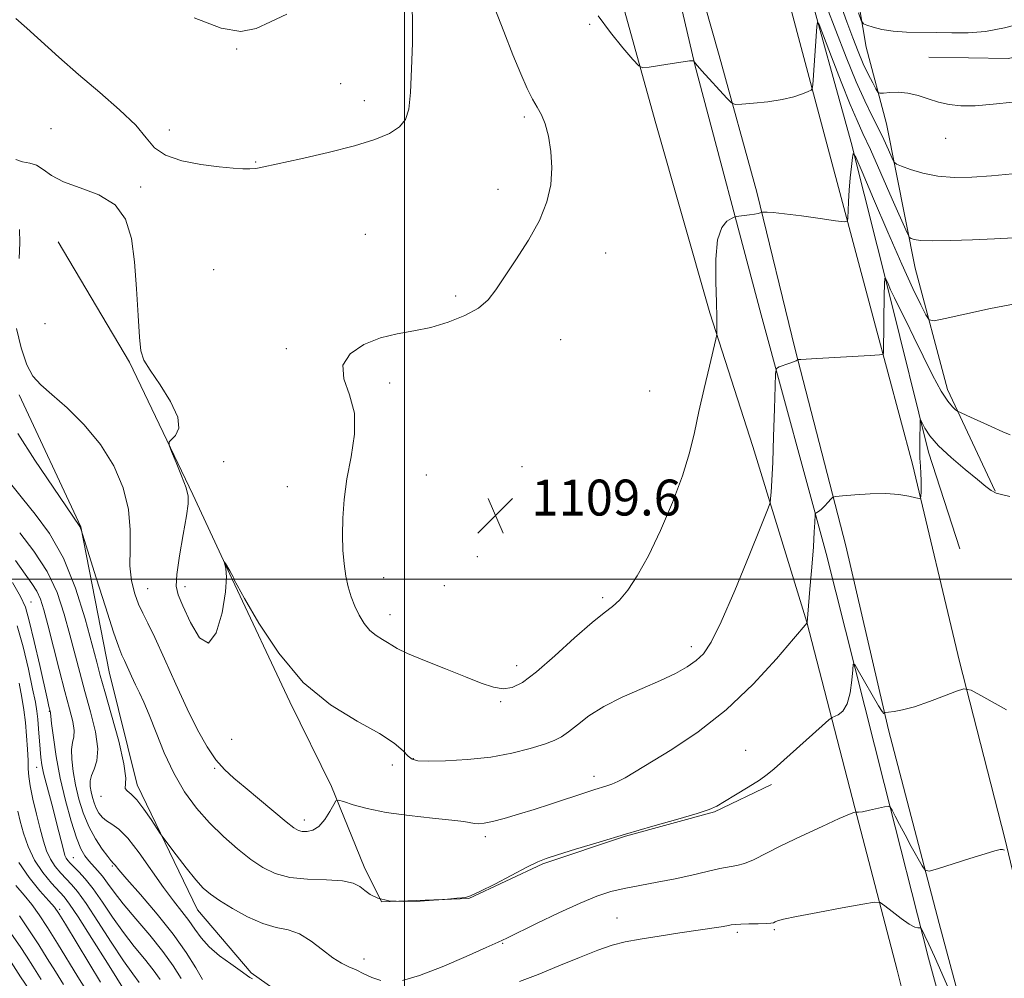
# Model space of a CAD drawing. Extents: x 2089800 to 2092700, y 339800 to 342700.
# Drawn here: x 2090414 to 2090634, y 341411 to 341625 of the extents above; entities that cross this region are included whole.
import ezdxf

# ---------------------------------------------------------------- set-up
doc = ezdxf.new("R2010")
doc.units = 0
doc.header["$MEASUREMENT"] = 0
for name, color, linetype, lineweight in [('32000', 7, 'Continuous', 0), ('DTM HARD BREAKLINE', 7, 'Continuous', 0), ('DTM SPOT ELEVATION', 2, 'Continuous', 13), ('INDEX CONTOUR', 41, 'Continuous', 13), ('INTERMEDIATE CONTOUR', 44, 'Continuous', 0), ('SPOT ELEVATION', 7, 'Continuous', 0)]:
    doc.layers.add(name, color=color, linetype=linetype, lineweight=lineweight)
doc.styles.add('Style-ITALICS', font='ITALICS.shx')

# ---------------------------------------------------------------- blocks, each defined once
blk = doc.blocks.new('SPOT')
at = {"layer": 'SPOT ELEVATION'}
for p, q in [((-3.91, -3.91), (3.82, 3.81)), ((-1.65, 3.77), (1.72, -3.93))]:
    blk.add_line(p, q, dxfattribs=at)

msp = doc.modelspace()

# ---------------------------------------------------------------- linework, layer by layer
at = {"layer": '32000', "flags": 128}
for points in [[(2090500, 340000), (2090500, 342500)], [(2090000, 341500), (2092500, 341500)]]:
    msp.add_lwpolyline(points, dxfattribs=at)
at = {"layer": 'DTM HARD BREAKLINE'}
for points in [[(2090631.63, 341519.62, 1104.08), (2090621.04, 341542.24, 1106.53), (2090613.84, 341569.25, 1109.18), (2090607.43, 341601.45, 1113.07), (2090602.93, 341618.5, 1115.43), (2090599.32, 341639.63, 1117.74), (2090593.52, 341663.06, 1118.2), (2090581.42, 341708.81, 1120.19), (2090571.72, 341746.09, 1121.61), (2090556.33, 341786.76, 1121.83), (2090555.72, 341804.71, 1121.99), (2090538.73, 341849.36, 1122.25), (2090525.84, 341887.83, 1121.35), (2090519.23, 341914.95, 1118.26), (2090508.44, 341942.16, 1116.12), (2090494.64, 341996.78, 1113.73), (2090486.13, 342031.67, 1113.19), (2090476.35, 342052.9, 1112.59), (2090467.14, 342087.69, 1113.15), (2090463.84, 342099.35, 1113.61), (2090458.14, 342120.19, 1113.63), (2090447.65, 342152.28, 1112.73), (2090434.26, 342190.36, 1111.18), (2090418.06, 342244.18, 1110.86)], [(2090414.61, 342241.09, 1110.94), (2090432.71, 342182.48, 1110.38), (2090451, 342124.47, 1110.32), (2090466.7, 342069.74, 1110.26), (2090478.8, 342028.08, 1110.3), (2090493.5, 341978.04, 1111.58), (2090505.1, 341935.97, 1112.95), (2090519.3, 341888.03, 1115.07), (2090528.8, 341849.35, 1116.08), (2090543.8, 341800.71, 1116.42), (2090552.66, 341767.91, 1115.96), (2090564.75, 341727.14, 1115.13), (2090576.76, 341680.69, 1113.25), (2090589.26, 341634.64, 1110.68), (2090599.56, 341597.26, 1108.13), (2090608.26, 341562.77, 1105.68), (2090616.77, 341528.28, 1103.54), (2090623.76, 341506.75, 1102.54)], [(2090689.903, 342093.399, 1103.8), (2090696.728, 342048.226, 1105.34), (2090705.504, 342001.866, 1107.58), (2090714.521, 341955.509, 1109.19), (2090721.765, 341915.907, 1110.03), (2090733.478, 341866.678, 1111.78), (2090744.101, 341827.841, 1112.69), (2090755.113, 341796.996, 1113.11), (2090764.536, 341777.747, 1112.48), (2090774.813, 341768.189, 1112.06), (2090804.815, 341748.215, 1109.82), (2090817.782, 341736.269, 1107.02), (2090831.37, 341712.713, 1106.74), (2090828.151, 341698.397, 1107.02), (2090813.52, 341687.335, 1108.14), (2090794.502, 341678.882, 1108.98), (2090761.173, 341673.165, 1110.66), (2090724.002, 341664.982, 1112.83), (2090709.161, 341651.254, 1113.46), (2090686.812, 341637.923, 1114.09), (2090667.829, 341626.567, 1114.79), (2090653.149, 341619.617, 1115.21), (2090634.558, 341616.01, 1115.14), (2090616.889, 341616.285, 1114.93)], [(2090460.81, 342073.33, 1111.58), (2090476.41, 342019.6, 1112.35), (2090490.11, 341971.26, 1112.93), (2090503.21, 341923.91, 1114.49), (2090514.71, 341883.44, 1116.4), (2090528.91, 341834.59, 1117.16), (2090544.11, 341778.57, 1117.1), (2090557.01, 341731.42, 1116.38), (2090567.41, 341695.94, 1114.99), (2090581.71, 341643.61, 1112.29), (2090592.92, 341601.44, 1109.5), (2090605.02, 341556.38, 1106.43), (2090613.22, 341525.58, 1104.36), (2090623.72, 341481.62, 1102.32), (2090633.83, 341442.25, 1100.11), (2090647.63, 341384.53, 1098.12), (2090657.94, 341343.26, 1095.86), (2090671.73, 341297.21, 1093.85), (2090685.34, 341246.27, 1092.27), (2090699.84, 341196.13, 1090.5)], [(2090436.828, 342071.783, 1109.815), (2090453.837, 342012.2, 1110.165), (2090466.994, 341964.924, 1111.495), (2090474.222, 341938.576, 1112.405), (2090487.124, 341892.038, 1114.015), (2090497.177, 341856.583, 1114.925), (2090511.846, 341806.855, 1115.625), (2090525.523, 341757.361, 1115.485), (2090540.669, 341709.12, 1114.435), (2090555.654, 341653.467, 1111.985), (2090564.76, 341614.542, 1109.955), (2090579.499, 341558.885, 1106.735), (2090593.961, 341505.695, 1103.445), (2090606.918, 341454.464, 1100.365), (2090616.765, 341415.548, 1097.495), (2090630.966, 341363.591, 1095.465)], [(2090444.07, 342063.04, 1111.68), (2090455.17, 342025.17, 1112.1), (2090466.77, 341983.7, 1112.47), (2090475.87, 341951.5, 1112.97), (2090484.87, 341918.21, 1114.17), (2090496.57, 341875.25, 1115.86), (2090508.07, 341836.07, 1117.14), (2090521.57, 341787.93, 1117.4), (2090534.07, 341744.37, 1115.92), (2090546.17, 341701.6, 1115.15), (2090560.37, 341651.27, 1112.87), (2090570.17, 341616.68, 1110.98), (2090578.57, 341586.17, 1108.27), (2090587.08, 341551.18, 1106.15), (2090598.38, 341507.42, 1103.28), (2090607.88, 341466.45, 1101.87), (2090619.19, 341423.29, 1099.33), (2090625.39, 341400.07, 1098.1)], [(2090427.681, 342060.299, 1107.72), (2090434.917, 342036.729, 1108), (2090445.045, 342003.917, 1108.84), (2090458.86, 341955.161, 1110.73), (2090473.273, 341898.462, 1112.13), (2090486.629, 341850.992, 1113.6), (2090508.594, 341776.847, 1114.16), (2090525.12, 341721.831, 1113.95), (2090536.015, 341682.151, 1112.62), (2090546.514, 341635.832, 1110.87), (2090555.917, 341602.058, 1109.54), (2090568.033, 341559.312, 1108.21), (2090577.625, 341529.569, 1106.95), (2090589.699, 341490.377, 1104.01), (2090600.376, 341449.036, 1100.09), (2090609.808, 341412.893, 1096.45), (2090618.511, 341378.163, 1094.91), (2090627.809, 341333.251, 1093.93), (2090631.978, 341301.312, 1093.16), (2090638.663, 341276.984, 1091.76), (2090644.389, 341253.593, 1090.57), (2090648.836, 341238.243, 1090.15)], [(2090422.829, 341575.132, 1104.71), (2090438.785, 341548.308, 1105.83), (2090452.876, 341518.855, 1106.11), (2090461.629, 341500.001, 1105.97), (2090474.511, 341472.667, 1105.76), (2090483.738, 341453.819, 1104.29), (2090491.058, 341435.897, 1102.47), (2090494.941, 341428.123, 1102.05), (2090514.363, 341428.827, 1101.98), (2090530.858, 341436.604, 1101.84), (2090549.268, 341442.745, 1101.91), (2090569.108, 341448.193, 1101.91), (2090581.832, 341454.267, 1101.77)], [(2090414.207, 341541.045, 1103.45), (2090427.925, 341511.638, 1102.05), (2090434.22, 341479.315, 1101), (2090440.431, 341454.19, 1100.51), (2090453.873, 341426.322, 1099.25), (2090465.866, 341412.322, 1098.2), (2090479.09, 341402.965, 1097.01), (2090488.721, 341393.051, 1095.33), (2090498.378, 341380.823, 1092.39), (2090507.928, 341355.995, 1087.84), (2090516.256, 341325.753, 1083.71), (2090515.404, 341310.83, 1079.93), (2090511.833, 341286.618, 1076.22), (2090506.111, 341270.352, 1072.65), (2090501.633, 341257.7, 1070.69), (2090493.494, 341250.147, 1070.06), (2090489.638, 341250.102, 1069.85), (2090488.999, 341260.636, 1070.69), (2090480.468, 341286.248, 1070.55), (2090470.157, 341310.295, 1070.48), (2090453.409, 341335.038, 1071.04), (2090438.766, 341355.692, 1070.34), (2090428.279, 341372.796, 1069.99), (2090406.334, 341402.106, 1071.32)]]:
    msp.add_polyline3d(points, dxfattribs=at)
at = {"layer": 'DTM SPOT ELEVATION'}
for p in [(2090541.27, 341623.62, 1109.8), (2090462.66, 341618.11, 1104.1), (2090485.79, 341610.35, 1104.7), (2090491.11, 341606.56, 1105.3), (2090526.73, 341602.93, 1107.7), (2090421.28, 341600.35, 1107.2), (2090447.64, 341600.08, 1105.7), (2090620.61, 341598.21, 1113.3), (2090466.84, 341592.94, 1105.9), (2090441.25, 341587.36, 1106.3), (2090520.84, 341586.83, 1107.6), (2090491.31, 341576.78, 1107.4), (2090544.87, 341572.62, 1108.5), (2090457.52, 341568.96, 1107.3), (2090511.47, 341563.08, 1107.8), (2090419.91, 341556.88, 1105.4), (2090534.81, 341553.34, 1108.5), (2090473.71, 341551.37, 1107.8), (2090496.71, 341543.72, 1108.3), (2090554.65, 341541.9, 1108.9), (2090459.73, 341526.19, 1106.1), (2090526.18, 341525.07, 1109.3), (2090504.87, 341523.21, 1109.3), (2090473.89, 341520.63, 1107.1), (2090545.2, 341518.78, 1109.3), (2090516.24, 341505, 1109.9), (2090495.41, 341500.35, 1108.7), (2090442.79, 341497.88, 1104.9), (2090451.13, 341498.35, 1106.5), (2090508.94, 341498.51, 1109.7), (2090544.16, 341495.86, 1108.3), (2090416.84, 341494.88, 1094.9), (2090496.78, 341492.06, 1108.6), (2090563.94, 341484.94, 1106.5), (2090525.01, 341480.74, 1108.6), (2090521.47, 341472.7, 1107.8), (2090420.86, 341470.51, 1093.9), (2090461.54, 341464.32, 1105.6), (2090576.06, 341461.83, 1102.8), (2090497.32, 341458.6, 1105.4), (2090502.02, 341459.99, 1106.1), (2090418.07, 341458.07, 1091.3), (2090457.72, 341457.88, 1103.8), (2090542.26, 341456.05, 1104.5), (2090432.41, 341451.61, 1099.3), (2090477.71, 341446.3, 1104.5), (2090518.04, 341442.63, 1103.6), (2090426.23, 341437.94, 1092.9), (2090434.9, 341436.07, 1095.8), (2090423.18, 341426.46, 1086.3), (2090547.36, 341424.48, 1098.9), (2090574.23, 341421.32, 1097.7), (2090582.46, 341421.93, 1097.8), (2090521.89, 341418.88, 1099.9), (2090491, 341415.35, 1100.6)]:
    msp.add_point(p, dxfattribs=at)
at = {"layer": 'INDEX CONTOUR'}
for points in [[(2090543.163, 341625.507, 1110), (2090545.928, 341621.806, 1110), (2090548.713, 341618.38, 1110), (2090550.9289, 341615.766, 1110), (2090552.22, 341614.351, 1110), (2090553.154, 341613.906, 1110), (2090554.531, 341614.048, 1110), (2090556.886, 341614.435, 1110), (2090559.681, 341614.883, 1110), (2090562.112, 341615.25, 1110), (2090563.572, 341615.428, 1110), (2090564.227, 341615.463, 1110), (2090564.442, 341615.4359, 1110), (2090564.525, 341615.412, 1110), (2090564.56, 341615.391, 1110), (2090564.7209, 341615.079, 1110), (2090564.851, 341614.8899, 1110), (2090565.287, 341614.372, 1110), (2090566.315, 341613.217, 1110), (2090571.839, 341607.145, 1110), (2090572.876, 341606.097, 1110), (2090573.751, 341605.749, 1110), (2090575.212, 341605.8041, 1110), (2090577.771, 341606.016, 1110), (2090580.986, 341606.353, 1110), (2090584.176, 341606.833, 1110), (2090586.778, 341607.449, 1110), (2090588.699, 341608.085, 1110), (2090589.965, 341608.596, 1110), (2090590.634, 341608.919, 1110), (2090590.899, 341609.304, 1110), (2090590.987, 341610.0819, 1110), (2090591.9, 341623.145, 1110), (2090592.027, 341624.084, 1110), (2090592.418, 341623.53, 1110), (2090593.409, 341621.01, 1110), (2090595.189, 341616.375, 1110), (2090597.359, 341610.784, 1110), (2090599.373, 341605.72, 1110), (2090600.866, 341602.194, 1110), (2090602.182, 341599.3069, 1110), (2090603.845, 341595.687, 1110), (2090606.181, 341590.448, 1110), (2090608.729, 341584.6501, 1110), (2090612.014, 341577.158, 1110), (2090612.561, 341576.128, 1110), (2090612.939, 341575.867, 1110), (2090613.613, 341575.658, 1110), (2090615.0331, 341575.443, 1110), (2090617.647, 341575.333, 1110), (2090621.694, 341575.403, 1110), (2090626.583, 341575.6, 1110), (2090631.517, 341575.84, 1110), (2090635.832, 341576.0649, 1110)], [(2090412.5721, 341520.917, 1100), (2090414.879, 341517.986, 1100), (2090417.768, 341514.488, 1100), (2090420.949, 341510.149, 1100), (2090424.038, 341504.6659, 1100), (2090426.71, 341498.0001, 1100), (2090428.857, 341491.154, 1100), (2090430.428, 341485.396, 1100), (2090431.449, 341481.532, 1100), (2090432.258, 341478.539, 1100), (2090433.274, 341474.936, 1100), (2090434.758, 341469.728, 1100), (2090436.3441, 341463.876, 1100), (2090437.512, 341458.829, 1100), (2090437.909, 341455.677, 1100), (2090437.826, 341453.348, 1100), (2090438.227, 341452.832, 1100), (2090439.094, 341452.112, 1100), (2090440.375, 341450.821, 1100), (2090441.969, 341448.763, 1100), (2090443.58, 341446.424, 1100), (2090445.627, 341443.3, 1100), (2090446.261, 341442.405, 1100), (2090447.311, 341441.012, 1100), (2090449.14, 341438.608, 1100), (2090451.392, 341435.695, 1100), (2090453.53, 341433.03, 1100), (2090455.198, 341431.158, 1100), (2090456.773, 341429.777, 1100), (2090458.812, 341428.3759, 1100), (2090461.694, 341426.603, 1100), (2090465.082, 341424.747, 1100), (2090468.461, 341423.259, 1100), (2090471.434, 341422.422, 1100), (2090474.094, 341421.839, 1100), (2090476.651, 341420.944, 1100), (2090479.254, 341419.354, 1100), (2090481.785, 341417.414, 1100), (2090484.06, 341415.652, 1100), (2090485.961, 341414.457, 1100), (2090487.619, 341413.659, 1100), (2090489.228, 341412.948, 1100), (2090490.946, 341412.103, 1100), (2090492.791, 341411.24, 1100), (2090494.741, 341410.565, 1100)], [(2090414.203, 341476.807, 1090), (2090414.8, 341473.652, 1090), (2090415.2411, 341470.86, 1090), (2090415.575, 341468.076, 1090), (2090415.84, 341465.068, 1090), (2090416.034, 341462.103, 1090), (2090416.148, 341459.5739, 1090), (2090416.197, 341457.702, 1090), (2090416.304, 341456.034, 1090), (2090416.618, 341453.946, 1090), (2090417.234, 341451.015, 1090), (2090418.036, 341447.623, 1090), (2090418.854, 341444.35, 1090), (2090419.572, 341441.653, 1090), (2090420.2819, 341439.474, 1090), (2090421.131, 341437.633, 1090), (2090422.217, 341435.979, 1090), (2090423.444, 341434.495, 1090), (2090424.668, 341433.198, 1090), (2090425.825, 341431.996, 1090), (2090427.182, 341430.3809, 1090), (2090429.087, 341427.735, 1090), (2090431.733, 341423.722, 1090), (2090434.705, 341419.111, 1090), (2090437.436, 341414.949, 1090), (2090439.482, 341412.035, 1090), (2090440.908, 341410.1721, 1090)], [(2090499.571, 341410.591, 1100), (2090503.354, 341411.691, 1100), (2090508.417, 341413.642, 1100), (2090513.798, 341415.931, 1100), (2090518.243, 341417.905, 1100), (2090520.941, 341419.127, 1100), (2090522.845, 341420.029, 1100), (2090529.446, 341423.258, 1100), (2090534.428, 341425.646, 1100), (2090539.192, 341427.836, 1100), (2090542.921, 341429.378, 1100), (2090545.973, 341430.385, 1100), (2090549.001, 341431.11, 1100), (2090552.505, 341431.772, 1100), (2090556.365, 341432.455, 1100), (2090560.31, 341433.209, 1100), (2090564.079, 341434.053, 1100), (2090567.465, 341434.868, 1100), (2090570.272, 341435.503, 1100), (2090574.1199, 341436.165, 1100), (2090575.799, 341436.634, 1100), (2090577.79, 341437.493, 1100), (2090583.905, 341440.56, 1100), (2090588.3939, 341442.718, 1100), (2090593.064, 341444.897, 1100), (2090596.901, 341446.646, 1100), (2090599.158, 341447.634, 1100), (2090600.148, 341448.028, 1100), (2090600.453, 341448.114, 1100), (2090600.565, 341448.132, 1100), (2090600.62, 341448.128, 1100), (2090600.665, 341448.098, 1100), (2090600.78, 341448.0521, 1100), (2090601.175, 341448.056, 1100), (2090602.093, 341448.193, 1100), (2090603.649, 341448.505, 1100), (2090606.966, 341449.241, 1100), (2090607.832, 341449.3959, 1100), (2090608.278, 341449.206, 1100), (2090608.6831, 341448.507, 1100), (2090609.359, 341447.184, 1100), (2090610.333, 341445.312, 1100), (2090611.56, 341443.012, 1100), (2090612.962, 341440.457, 1100), (2090615.38, 341436.141, 1100), (2090616.058, 341435.139, 1100), (2090616.944, 341434.971, 1100), (2090618.8, 341435.492, 1100), (2090625.986, 341437.749, 1100), (2090629.439, 341438.82, 1100), (2090631.608, 341439.466, 1100), (2090632.729, 341439.73, 1100), (2090633.305, 341439.734, 1100), (2090633.75, 341439.591, 1100)], [(2090412.498, 341420.934, 1080), (2090414.391, 341418.191, 1080), (2090415.8, 341416.025, 1080), (2090417.234, 341413.745, 1080), (2090419.111, 341410.81, 1080)]]:
    msp.add_polyline3d(points, dxfattribs=at)
at = {"layer": 'INTERMEDIATE CONTOUR'}
for points in [[(2090517.176, 341634.761, 1108), (2090522.142, 341622.008, 1108), (2090524.207, 341616.773, 1108), (2090525.933, 341612.571, 1108), (2090527.367, 341609.33, 1108), (2090528.578, 341606.909, 1108), (2090529.629, 341605.106, 1108), (2090530.555, 341603.457, 1108), (2090531.382, 341601.433, 1108), (2090532.113, 341598.646, 1108), (2090532.647, 341595.264, 1108), (2090532.856, 341591.593, 1108), (2090532.609, 341587.867, 1108), (2090531.746, 341584.018, 1108), (2090530.104, 341579.905, 1108), (2090527.645, 341575.488, 1108), (2090524.84, 341571.14, 1108), (2090522.285, 341567.339, 1108), (2090520.372, 341564.427, 1108), (2090518.665, 341562.217, 1108), (2090516.522, 341560.388, 1108), (2090513.481, 341558.697, 1108), (2090509.792, 341557.209, 1108), (2090505.885, 341556.064, 1108), (2090502.1, 341555.317, 1108), (2090498.407, 341554.6781, 1108), (2090494.686, 341553.7679, 1108), (2090490.968, 341552.284, 1108), (2090487.894, 341550.223, 1108), (2090486.259, 341547.655, 1108), (2090486.523, 341544.625, 1108), (2090487.812, 341541.086, 1108), (2090488.916, 341536.964, 1108), (2090488.9289, 341532.259, 1108), (2090488.158, 341527.257, 1108), (2090487.209, 341522.319, 1108), (2090486.5731, 341517.74, 1108), (2090486.274, 341513.573, 1108), (2090486.215, 341509.806, 1108), (2090486.319, 341506.424, 1108), (2090486.567, 341503.397, 1108), (2090486.958, 341500.689, 1108), (2090487.489, 341498.261, 1108), (2090488.162, 341496.041, 1108), (2090488.978, 341493.952, 1108), (2090489.939, 341491.949, 1108), (2090491.052, 341490.12, 1108), (2090492.324, 341488.5849, 1108), (2090493.728, 341487.426, 1108), (2090495.108, 341486.572, 1108), (2090496.273, 341485.912, 1108), (2090497.186, 341485.316, 1108), (2090498.425, 341484.576, 1108), (2090500.722, 341483.463, 1108), (2090504.523, 341481.847, 1108), (2090509.14, 341479.978, 1108), (2090513.597, 341478.2061, 1108), (2090517.135, 341476.826, 1108), (2090519.847, 341475.937, 1108), (2090522.042, 341475.584, 1108), (2090524.058, 341475.856, 1108), (2090526.354, 341477.004, 1108), (2090529.417, 341479.322, 1108), (2090533.5041, 341482.886, 1108), (2090537.944, 341486.897, 1108), (2090541.839, 341490.339, 1108), (2090544.534, 341492.501, 1108), (2090546.375, 341493.8909, 1108), (2090547.956, 341495.324, 1108), (2090549.77, 341497.508, 1108), (2090551.909, 341500.731, 1108), (2090554.366, 341505.1771, 1108), (2090557.074, 341510.857, 1108), (2090559.724, 341517.095, 1108), (2090561.951, 341523.045, 1108), (2090563.505, 341528.105, 1108), (2090564.616, 341532.656, 1108), (2090565.6311, 341537.3229, 1108), (2090566.798, 341542.476, 1108), (2090567.97, 341547.451, 1108), (2090569.416, 341553.489, 1108), (2090569.606, 341554.485, 1108), (2090569.637, 341555.171, 1108), (2090569.639, 341556.316, 1108), (2090569.613, 341558.351, 1108), (2090569.526, 341561.619, 1108), (2090569.392, 341566.218, 1108), (2090569.405, 341571.25, 1108), (2090569.805, 341575.57, 1108), (2090570.728, 341578.314, 1108), (2090571.889, 341579.73, 1108), (2090572.901, 341580.351, 1108), (2090573.5, 341580.636, 1108), (2090573.927, 341580.766, 1108), (2090574.546, 341580.8541, 1108), (2090576.887, 341581.1539, 1108), (2090578.049, 341581.324, 1108), (2090578.832, 341581.469, 1108), (2090579.2759, 341581.581, 1108), (2090579.626, 341581.697, 1108), (2090579.786, 341581.7161, 1108), (2090580.12, 341581.728, 1108), (2090580.808, 341581.731, 1108), (2090582.207, 341581.6491, 1108), (2090584.715, 341581.389, 1108), (2090588.481, 341580.9, 1108), (2090592.647, 341580.317, 1108), (2090596.102, 341579.82, 1108), (2090598.024, 341579.583, 1108), (2090598.736, 341579.776, 1108), (2090598.851, 341580.562, 1108), (2090598.881, 341582.053, 1108), (2090598.955, 341584.1361, 1108), (2090599.105, 341586.646, 1108), (2090599.344, 341589.373, 1108), (2090599.615, 341591.933, 1108), (2090599.842, 341593.901, 1108), (2090600.042, 341594.802, 1108), (2090600.604, 341593.973, 1108), (2090602.011, 341590.702, 1108), (2090604.548, 341584.689, 1108), (2090607.715, 341577.26, 1108), (2090610.817, 341570.152, 1108), (2090613.285, 341564.76, 1108), (2090615.057, 341561.104, 1108), (2090616.198, 341558.863, 1108), (2090616.922, 341557.739, 1108), (2090618.035, 341557.524, 1108), (2090620.489, 341558.035, 1108), (2090624.905, 341559.06, 1108), (2090630.574, 341560.29, 1108), (2090636.453, 341561.385, 1108)], [(2090594.12, 341627.452, 1112), (2090596.112, 341622.227, 1112), (2090598.43, 341616.306, 1112), (2090600.6949, 341610.796, 1112), (2090602.608, 341606.5349, 1112), (2090604.197, 341603.287, 1112), (2090605.574, 341600.547, 1112), (2090606.815, 341597.943, 1112), (2090607.86, 341595.636, 1112), (2090608.615, 341593.9181, 1112), (2090609.079, 341592.964, 1112), (2090609.63, 341592.468, 1112), (2090610.74, 341592.006, 1112), (2090612.76, 341591.271, 1112), (2090615.554, 341590.427, 1112), (2090618.868, 341589.7579, 1112), (2090622.497, 341589.48, 1112), (2090626.454, 341589.544, 1112), (2090630.801, 341589.836, 1112), (2090635.504, 341590.258, 1112)], [(2090597.151, 341628.108, 1114), (2090598.587, 341624.127, 1114), (2090599.898, 341620.598, 1114), (2090601.106, 341617.515, 1114), (2090602.258, 341614.814, 1114), (2090603.375, 341612.461, 1114), (2090604.36, 341610.548, 1114), (2090605.092, 341609.197, 1114), (2090605.53, 341608.478, 1114), (2090605.957, 341608.241, 1114), (2090606.74, 341608.285, 1114), (2090608.148, 341608.414, 1114), (2090610.049, 341608.461, 1114), (2090612.218, 341608.269, 1114), (2090614.461, 341607.737, 1114), (2090616.733, 341607.009, 1114), (2090619.021, 341606.29, 1114), (2090621.364, 341605.754, 1114), (2090624.003, 341605.469, 1114), (2090627.224, 341605.473, 1114), (2090631.19, 341605.777, 1114), (2090635.554, 341606.285, 1114)], [(2090501.758, 341627.311, 1106), (2090501.835, 341624.333, 1106), (2090501.791, 341619.432, 1106), (2090501.63, 341613.649, 1106), (2090501.365, 341608.387, 1106), (2090500.9649, 341604.714, 1106), (2090500.223, 341602.361, 1106), (2090498.885, 341600.726, 1106), (2090496.702, 341599.293, 1106), (2090493.446, 341597.905, 1106), (2090488.889, 341596.492, 1106), (2090483.056, 341595.027, 1106), (2090476.963, 341593.652, 1106), (2090468.692, 341591.861, 1106), (2090466.896, 341591.512, 1106), (2090465.602, 341591.386, 1106), (2090464.031, 341591.392, 1106), (2090461.825, 341591.537, 1106), (2090458.732, 341591.855, 1106), (2090454.689, 341592.388, 1106), (2090450.402, 341593.216, 1106), (2090446.765, 341594.426, 1106), (2090444.357, 341596.1051, 1106), (2090442.484, 341598.32, 1106), (2090440.134, 341601.14, 1106), (2090436.565, 341604.577, 1106), (2090432.119, 341608.423, 1106), (2090427.41, 341612.4189, 1106), (2090422.976, 341616.306, 1106), (2090415.847, 341622.742, 1106), (2090413.415, 341624.868, 1106)], [(2090473.8091, 341625.838, 1104), (2090470.139, 341624.117, 1104), (2090466.946, 341622.685, 1104), (2090463.592, 341622.0321, 1104), (2090459.17, 341622.723, 1104), (2090453.144, 341625.064, 1104)], [(2090601.173, 341626.162, 1116), (2090601.821, 341624.427, 1116), (2090602.314, 341623.704, 1116), (2090603.076, 341623.373, 1116), (2090604.445, 341622.946, 1116), (2090606.423, 341622.455, 1116), (2090608.928, 341622.062, 1116), (2090611.867, 341621.883, 1116), (2090618.52, 341621.789, 1116), (2090621.997, 341621.676, 1116), (2090625.617, 341621.671, 1116), (2090629.497, 341622.007, 1116), (2090633.697, 341622.833, 1116), (2090638.036, 341623.946, 1116), (2090642.275, 341625.054, 1116)], [(2090413.43, 341593.482, 1106), (2090414.945, 341592.937, 1106), (2090416.523, 341592.686, 1106), (2090418.056, 341592.249, 1106), (2090419.538, 341591.278, 1106), (2090421.364, 341589.936, 1106), (2090424.028, 341588.514, 1106), (2090427.786, 341587.182, 1106), (2090431.937, 341585.626, 1106), (2090435.539, 341583.411, 1106), (2090437.88, 341580.183, 1106), (2090439.173, 341575.916, 1106), (2090439.8589, 341570.663, 1106), (2090440.315, 341564.643, 1106), (2090440.661, 341558.715, 1106), (2090440.952, 341553.903, 1106), (2090441.292, 341550.864, 1106), (2090441.977, 341548.803, 1106), (2090443.353, 341546.561, 1106), (2090445.559, 341543.309, 1106), (2090447.908, 341539.543, 1106), (2090449.505, 341536.088, 1106), (2090449.726, 341533.593, 1106), (2090449.022, 341532.003, 1106), (2090447.599, 341530.549, 1106), (2090447.609, 341529.869, 1106), (2090448.15, 341528.465, 1106), (2090449.169, 341525.985, 1106), (2090450.358, 341523.005, 1106), (2090451.35, 341520.335, 1106), (2090451.848, 341518.48, 1106), (2090451.85, 341516.74, 1106), (2090451.427, 341514.109, 1106), (2090450.684, 341509.965, 1106), (2090449.872, 341505.194, 1106), (2090449.2741, 341501.063, 1106), (2090449.141, 341498.427, 1106), (2090449.573, 341496.483, 1106), (2090450.635, 341494.021, 1106), (2090452.322, 341490.3571, 1106), (2090454.354, 341486.932, 1106), (2090456.38, 341485.717, 1106), (2090458.096, 341488.023, 1106), (2090459.374, 341492.5121, 1106), (2090460.134, 341497.186, 1106), (2090460.3489, 341500.454, 1106), (2090460.21, 341502.358, 1106), (2090459.967, 341503.352, 1106), (2090459.83, 341503.815, 1106), (2090459.87, 341503.843, 1106), (2090460.12, 341503.459, 1106), (2090461.1279, 341501.837, 1106), (2090461.595, 341501.04, 1106), (2090461.863, 341500.516, 1106), (2090461.971, 341500.227, 1106), (2090461.998, 341500.08, 1106), (2090462.098, 341499.838, 1106), (2090462.728, 341498.685, 1106), (2090464.419, 341495.659, 1106), (2090467.565, 341490.216, 1106), (2090472.013, 341483.482, 1106), (2090477.47, 341477.001, 1106), (2090483.551, 341471.987, 1106), (2090489.492, 341468.332, 1106), (2090494.436, 341465.599, 1106), (2090497.753, 341463.423, 1106), (2090499.73, 341461.739, 1106), (2090500.8791, 341460.556, 1106), (2090501.746, 341459.859, 1106), (2090502.997, 341459.539, 1106), (2090505.332, 341459.464, 1106), (2090509.204, 341459.538, 1106), (2090514.096, 341459.809, 1106), (2090519.245, 341460.361, 1106), (2090523.987, 341461.229, 1106), (2090528.034, 341462.254, 1106), (2090531.198, 341463.228, 1106), (2090533.403, 341464.023, 1106), (2090535.037, 341464.838, 1106), (2090536.603, 341465.952, 1106), (2090538.549, 341467.563, 1106), (2090541.098, 341469.534, 1106), (2090544.418, 341471.643, 1106), (2090548.545, 341473.701, 1106), (2090552.9849, 341475.637, 1106), (2090557.111, 341477.409, 1106), (2090560.433, 341478.993, 1106), (2090562.999, 341480.445, 1106), (2090564.991, 341481.8361, 1106), (2090566.637, 341483.392, 1106), (2090568.3509, 341485.944, 1106), (2090570.592, 341490.4749, 1106), (2090573.612, 341497.449, 1106), (2090576.83, 341505.254, 1106), (2090579.457, 341511.759, 1106), (2090580.9169, 341515.419, 1106), (2090581.476, 341517.02, 1106), (2090581.614, 341517.937, 1106), (2090581.729, 341519.3841, 1106), (2090581.888, 341521.947, 1106), (2090582.078, 341526.0499, 1106), (2090582.282, 341531.793, 1106), (2090582.472, 341537.963, 1106), (2090582.617, 341543.018, 1106), (2090582.726, 341545.832, 1106), (2090582.959, 341546.9361, 1106), (2090583.518, 341547.278, 1106), (2090585.6901, 341548.046, 1106), (2090586.708, 341548.421, 1106), (2090587.307, 341548.665, 1106), (2090587.563, 341548.7941, 1106), (2090587.67, 341548.882, 1106), (2090587.748, 341548.898, 1106), (2090588.381, 341548.952, 1106), (2090589.53, 341549.028, 1106), (2090591.913, 341549.169, 1106), (2090603.815, 341549.824, 1106), (2090605.862, 341549.949, 1106), (2090606.618, 341550.086, 1106), (2090606.731, 341550.351, 1106), (2090606.945, 341563.777, 1106), (2090606.984, 341565.226, 1106), (2090607.0261, 341566.191, 1106), (2090607.067, 341566.761, 1106), (2090607.099, 341567.064, 1106), (2090607.126, 341567.188, 1106), (2090607.204, 341567.074, 1106), (2090607.77, 341565.75, 1106), (2090608.363, 341564.4251, 1106), (2090609.2131, 341562.628, 1106), (2090610.353, 341560.328, 1106), (2090611.798, 341557.444, 1106), (2090613.556, 341553.882, 1106), (2090615.593, 341549.685, 1106), (2090617.692, 341545.449, 1106), (2090619.589, 341541.908, 1106), (2090621.075, 341539.6091, 1106), (2090622.139, 341538.352, 1106), (2090622.8231, 341537.75, 1106), (2090623.2541, 341537.433, 1106), (2090623.897, 341537.094, 1106), (2090625.307, 341536.443, 1106), (2090630.767, 341533.964, 1106), (2090633.364, 341532.819, 1106), (2090635.003, 341532.14, 1106)], [(2090414.2479, 341577.889, 1104), (2090414.317, 341574.949, 1104), (2090414.205, 341571.46, 1104)], [(2090413.577, 341555.832, 1104), (2090414.597, 341551.4951, 1104), (2090415.86, 341547.742, 1104), (2090417.245, 341545.185, 1104), (2090419.004, 341543.272, 1104), (2090421.482, 341541.16, 1104), (2090424.861, 341538.184, 1104), (2090428.681, 341534.391, 1104), (2090432.318, 341530.008, 1104), (2090435.245, 341525.259, 1104), (2090437.332, 341520.361, 1104), (2090438.543, 341515.533, 1104), (2090438.928, 341510.964, 1104), (2090438.873, 341506.744, 1104), (2090438.851, 341502.933, 1104), (2090439.224, 341499.587, 1104), (2090439.931, 341496.732, 1104), (2090440.798, 341494.384, 1104), (2090441.722, 341492.43, 1104), (2090442.8599, 341490.223, 1104), (2090444.437, 341486.987, 1104), (2090446.587, 341482.231, 1104), (2090449.087, 341476.611, 1104), (2090451.623, 341471.073, 1104), (2090453.945, 341466.3871, 1104), (2090456.053, 341462.641, 1104), (2090458.008, 341459.748, 1104), (2090459.908, 341457.558, 1104), (2090461.996, 341455.652, 1104), (2090464.552, 341453.546, 1104), (2090467.7, 341450.934, 1104), (2090473.66, 341445.961, 1104), (2090475.374, 341444.602, 1104), (2090476.404, 341443.972, 1104), (2090477.253, 341443.7581, 1104), (2090478.3199, 341443.738, 1104), (2090479.59, 341444.049, 1104), (2090480.944, 341444.9199, 1104), (2090482.26, 341446.452, 1104), (2090483.407, 341448.242, 1104), (2090484.253, 341449.759, 1104), (2090484.77, 341450.587, 1104), (2090485.346, 341450.76, 1104), (2090486.475, 341450.428, 1104), (2090488.571, 341449.7439, 1104), (2090491.723, 341448.884, 1104), (2090495.942, 341448.025, 1104), (2090501.07, 341447.314, 1104), (2090506.283, 341446.753, 1104), (2090510.591, 341446.313, 1104), (2090513.278, 341445.967, 1104), (2090515.618, 341445.551, 1104), (2090516.5291, 341445.497, 1104), (2090517.781, 341445.619, 1104), (2090519.625, 341445.9961, 1104), (2090522.224, 341446.681, 1104), (2090525.415, 341447.614, 1104), (2090528.95, 341448.711, 1104), (2090532.57, 341449.879, 1104), (2090540.8981, 341452.623, 1104), (2090542.416, 341453.101, 1104), (2090544.912, 341453.844, 1104), (2090546.214, 341454.289, 1104), (2090547.598, 341454.894, 1104), (2090549.169, 341455.764, 1104), (2090559.578, 341462.078, 1104), (2090565.458, 341465.975, 1104), (2090571.717, 341470.865, 1104), (2090577.719, 341476.592, 1104), (2090582.894, 341482.2351, 1104), (2090586.69, 341486.684, 1104), (2090589.74, 341490.294, 1104), (2090589.748, 341490.339, 1104), (2090590.376, 341497.7511, 1104), (2090590.7791, 341502.64, 1104), (2090591.132, 341507.203, 1104), (2090591.351, 341510.501, 1104), (2090591.456, 341512.596, 1104), (2090591.52, 341514.414, 1104), (2090591.571, 341514.653, 1104), (2090591.693, 341514.728, 1104), (2090591.927, 341514.824, 1104), (2090592.31, 341515.0581, 1104), (2090592.877, 341515.529, 1104), (2090593.627, 341516.279, 1104), (2090594.411, 341517.127, 1104), (2090595.046, 341517.836, 1104), (2090595.476, 341518.239, 1104), (2090596.155, 341518.433, 1104), (2090597.667, 341518.586, 1104), (2090600.38, 341518.813, 1104), (2090603.816, 341519.018, 1104), (2090607.285, 341519.0549, 1104), (2090610.205, 341518.829, 1104), (2090612.434, 341518.457, 1104), (2090613.94, 341518.106, 1104), (2090614.739, 341517.931, 1104), (2090615.042, 341518.032, 1104), (2090615.112, 341518.495, 1104), (2090615.157, 341519.371, 1104), (2090615.192, 341520.579, 1104), (2090615.178, 341522.002, 1104), (2090615.096, 341523.542, 1104), (2090614.981, 341525.187, 1104), (2090614.886, 341526.945, 1104), (2090614.85, 341528.796, 1104), (2090614.859, 341530.613, 1104), (2090614.9339, 341535.204, 1104), (2090614.954, 341535.5159, 1104), (2090615.063, 341535.416, 1104), (2090615.355, 341534.816, 1104), (2090615.951, 341533.652, 1104), (2090617.083, 341531.94, 1104), (2090619.013, 341529.718, 1104), (2090621.834, 341527.089, 1104), (2090624.983, 341524.426, 1104), (2090627.727, 341522.165, 1104), (2090629.547, 341520.635, 1104), (2090630.76, 341519.7161, 1104), (2090631.895, 341519.18, 1104), (2090633.337, 341518.805, 1104), (2090634.905, 341518.41, 1104)], [(2090413.872, 341532.447, 1102), (2090417.669, 341526.534, 1102), (2090421.714, 341520.466, 1102), (2090427.67, 341511.702, 1102), (2090427.866, 341511.332, 1102), (2090427.976, 341511, 1102), (2090428.257, 341510.008, 1102), (2090431.315, 341500.292, 1102), (2090433.376, 341493.81, 1102), (2090435.198, 341488.196, 1102), (2090436.361, 341484.83, 1102), (2090437.055, 341483.094, 1102), (2090437.626, 341481.872, 1102), (2090439.196, 341478.377, 1102), (2090440.091, 341476.443, 1102), (2090440.976, 341474.634, 1102), (2090441.95, 341472.576, 1102), (2090443.145, 341469.759, 1102), (2090444.6669, 341465.863, 1102), (2090446.511, 341461.32, 1102), (2090448.642, 341456.75, 1102), (2090451.0329, 341452.647, 1102), (2090453.676, 341449.009, 1102), (2090456.5689, 341445.705, 1102), (2090459.673, 341442.646, 1102), (2090462.812, 341439.897, 1102), (2090465.774, 341437.56, 1102), (2090468.456, 341435.72, 1102), (2090471.197, 341434.389, 1102), (2090474.447, 341433.559, 1102), (2090478.45, 341433.18, 1102), (2090482.629, 341433.017, 1102), (2090486.199, 341432.793, 1102), (2090488.593, 341432.292, 1102), (2090490.096, 341431.547, 1102), (2090491.211, 341430.653, 1102), (2090492.41, 341429.7171, 1102), (2090494.063, 341428.894, 1102), (2090496.513, 341428.348, 1102), (2090499.894, 341428.188, 1102), (2090503.5161, 341428.289, 1102), (2090506.479, 341428.469, 1102), (2090508.954, 341428.644, 1102), (2090511.73, 341428.925, 1102), (2090512.812, 341429.014, 1102), (2090513.654, 341429.097, 1102), (2090514.76, 341429.442, 1102), (2090516.79, 341430.376, 1102), (2090520.126, 341432.078, 1102), (2090527.4541, 341435.896, 1102), (2090529.7429, 341437.017, 1102), (2090531.616, 341437.758, 1102), (2090534.149, 341438.576, 1102), (2090538.153, 341439.821, 1102), (2090543.377, 341441.417, 1102), (2090549.303, 341443.178, 1102), (2090555.382, 341444.926, 1102), (2090560.937, 341446.507, 1102), (2090565.256, 341447.774, 1102), (2090567.912, 341448.662, 1102), (2090569.607, 341449.438, 1102), (2090571.327, 341450.452, 1102), (2090573.784, 341451.934, 1102), (2090576.595, 341453.645, 1102), (2090579.104, 341455.228, 1102), (2090580.88, 341456.47, 1102), (2090582.403, 341457.728, 1102), (2090593.085, 341467.312, 1102), (2090594.58, 341468.634, 1102), (2090595.295, 341469.179, 1102), (2090596.693, 341469.773, 1102), (2090597.722, 341470.596, 1102), (2090598.665, 341472.189, 1102), (2090599.314, 341474.679, 1102), (2090599.697, 341477.477, 1102), (2090599.899, 341479.812, 1102), (2090600.039, 341481.038, 1102), (2090600.365, 341481, 1102), (2090601.155, 341479.6651, 1102), (2090602.561, 341477.156, 1102), (2090604.225, 341474.223, 1102), (2090605.661, 341471.774, 1102), (2090606.503, 341470.4829, 1102), (2090606.8601, 341470.099, 1102), (2090606.9591, 341470.138, 1102), (2090607.024, 341470.205, 1102), (2090607.272, 341470.254, 1102), (2090607.913, 341470.328, 1102), (2090609.136, 341470.487, 1102), (2090611.032, 341470.856, 1102), (2090613.669, 341471.579, 1102), (2090616.979, 341472.718, 1102), (2090620.358, 341474, 1102), (2090623.063, 341475.072, 1102), (2090624.702, 341475.586, 1102), (2090626.281, 341475.232, 1102), (2090629.152, 341473.705, 1102), (2090634.192, 341470.865, 1102)], [(2090414.284, 341510.279, 1098), (2090417.472, 341506.219, 1098), (2090420.392, 341501.734, 1098), (2090422.61, 341496.989, 1098), (2090424.228, 341492.201, 1098), (2090425.485, 341487.603, 1098), (2090427.676, 341479.221, 1098), (2090428.829, 341474.956, 1098), (2090430.0771, 341470.404, 1098), (2090431.149, 341465.975, 1098), (2090431.7, 341462.217, 1098), (2090431.515, 341459.525, 1098), (2090430.893, 341457.673, 1098), (2090430.266, 341456.281, 1098), (2090429.972, 341455.027, 1098), (2090429.984, 341453.815, 1098), (2090430.184, 341452.605, 1098), (2090430.4759, 341451.373, 1098), (2090430.855, 341450.148, 1098), (2090431.339, 341448.972, 1098), (2090431.948, 341447.8861, 1098), (2090432.712, 341446.9251, 1098), (2090433.663, 341446.12, 1098), (2090434.848, 341445.404, 1098), (2090436.378, 341444.318, 1098), (2090438.378, 341442.304, 1098), (2090440.894, 341439.034, 1098), (2090446.297, 341431.314, 1098), (2090448.5459, 341428.315, 1098), (2090450.407, 341425.97, 1098), (2090451.957, 341423.96, 1098), (2090453.311, 341422.016, 1098), (2090454.733, 341420.066, 1098), (2090456.519, 341418.09, 1098), (2090458.834, 341416.106, 1098), (2090461.301, 341414.274, 1098), (2090463.407, 341412.7929, 1098), (2090465.595, 341411.234, 1098), (2090466.172, 341410.938, 1098)], [(2090413.376, 341504.1171, 1096), (2090415.479, 341501.096, 1096), (2090417.007, 341498.998, 1096), (2090418.1, 341497.312, 1096), (2090418.911, 341495.536, 1096), (2090419.6501, 341493.1921, 1096), (2090420.542, 341489.8111, 1096), (2090423.093, 341479.902, 1096), (2090424.383, 341474.976, 1096), (2090425.415, 341471.104, 1096), (2090426.109, 341468.268, 1096), (2090426.412, 341466.262, 1096), (2090426.323, 341464.84, 1096), (2090426.044, 341463.585, 1096), (2090425.83, 341462.04, 1096), (2090425.884, 341459.861, 1096), (2090426.21, 341457.1539, 1096), (2090426.759, 341454.1369, 1096), (2090427.5, 341451.009, 1096), (2090428.462, 341447.898, 1096), (2090429.691, 341444.913, 1096), (2090431.175, 341442.177, 1096), (2090432.676, 341439.875, 1096), (2090433.898, 341438.205, 1096), (2090434.632, 341437.281, 1096), (2090435.216, 341436.637, 1096), (2090435.527, 341436.248, 1096), (2090436.353, 341435.248, 1096), (2090438.155, 341433.163, 1096), (2090441.189, 341429.712, 1096), (2090444.893, 341425.388, 1096), (2090448.501, 341420.881, 1096), (2090451.392, 341416.793, 1096), (2090453.529, 341413.378, 1096), (2090455.02, 341410.8, 1096)], [(2090412.664, 341499.219, 1094), (2090414.489, 341496.1, 1094), (2090415.555, 341493.743, 1094), (2090416.428, 341490.72, 1094), (2090417.537, 341486.073, 1094), (2090418.749, 341480.72, 1094), (2090420.454, 341473.106, 1094), (2090420.803, 341471.616, 1094), (2090421.124, 341470.308, 1094), (2090421.131, 341470.155, 1094), (2090421.195, 341469.496, 1094), (2090421.394, 341467.799, 1094), (2090421.796, 341464.6951, 1094), (2090422.435, 341460.493, 1094), (2090423.334, 341455.668, 1094), (2090424.483, 341450.701, 1094), (2090425.741, 341446.101, 1094), (2090426.933, 341442.38, 1094), (2090427.934, 341439.89, 1094), (2090428.809, 341438.332, 1094), (2090429.674, 341437.244, 1094), (2090431.643, 341435.123, 1094), (2090432.717, 341433.841, 1094), (2090433.867, 341432.274, 1094), (2090435.324, 341430.264, 1094), (2090437.37, 341427.638, 1094), (2090440.15, 341424.325, 1094), (2090443.261, 341420.652, 1094), (2090446.165, 341417.044, 1094), (2090448.455, 341413.836, 1094), (2090450.251, 341411.001, 1094)], [(2090413.723, 341489.616, 1092), (2090415.037, 341484.9201, 1092), (2090416.235, 341479.903, 1092), (2090417.18, 341475.564, 1092), (2090417.78, 341472.61, 1092), (2090418.116, 341470.5979, 1092), (2090418.317, 341468.798, 1092), (2090418.49, 341466.653, 1092), (2090418.8229, 341462.127, 1092), (2090419.001, 341460.297, 1092), (2090419.246, 341458.622, 1092), (2090419.627, 341456.784, 1092), (2090420.186, 341454.535, 1092), (2090421.65, 341449.027, 1092), (2090422.422, 341446.021, 1092), (2090424.092, 341439.382, 1092), (2090424.3751, 341438.452, 1092), (2090424.648, 341437.845, 1092), (2090425.006, 341437.311, 1092), (2090425.539, 341436.707, 1092), (2090427.45, 341434.811, 1092), (2090428.901, 341433.231, 1092), (2090430.67, 341431.007, 1092), (2090432.731, 341428.063, 1092), (2090435.006, 341424.6949, 1092), (2090437.403, 341421.294, 1092), (2090439.816, 341418.18, 1092), (2090442.085, 341415.412, 1092), (2090444.0351, 341412.978, 1092), (2090445.579, 341410.812, 1092)], [(2090413.871, 341448.27, 1088), (2090414.425, 341446.0951, 1088), (2090415.1741, 341443.42, 1088), (2090416.204, 341440.433, 1088), (2090417.615, 341437.421, 1088), (2090419.428, 341434.647, 1088), (2090421.35, 341432.283, 1088), (2090424.195, 341429.192, 1088), (2090425.415, 341427.609, 1088), (2090427.338, 341424.729, 1088), (2090430.366, 341419.973, 1088), (2090433.826, 341414.456, 1088), (2090439.688, 341405.029, 1088)], [(2090414.093, 341436.868, 1086), (2090416.367, 341433.504, 1086), (2090418.774, 341430.571, 1086), (2090420.77, 341428.356, 1086), (2090422.0219, 341426.936, 1086), (2090423.028, 341425.531, 1086), (2090424.495, 341423.148, 1086), (2090432.271, 341410.209, 1086)], [(2090413.449, 341431.762, 1084), (2090415.2919, 341429.606, 1084), (2090416.966, 341427.528, 1084), (2090418.623, 341425.244, 1084), (2090420.4961, 341422.41, 1084), (2090422.725, 341418.839, 1084), (2090427.259, 341411.388, 1084), (2090429.024, 341408.539, 1084)], [(2090525.694, 341410.328, 1098), (2090529.83, 341411.935, 1098), (2090534.4009, 341413.815, 1098), (2090539.016, 341415.737, 1098), (2090543.1039, 341417.365, 1098), (2090546.32, 341418.46, 1098), (2090549.206, 341419.181, 1098), (2090552.527, 341419.786, 1098), (2090556.782, 341420.471, 1098), (2090561.398, 341421.183, 1098), (2090570.558, 341422.573, 1098), (2090571.864, 341422.7889, 1098), (2090572.789, 341422.956, 1098), (2090573.695, 341423.083, 1098), (2090574.954, 341423.166, 1098), (2090576.791, 341423.208, 1098), (2090578.84, 341423.233, 1098), (2090580.589, 341423.271, 1098), (2090581.6611, 341423.346, 1098), (2090582.225, 341423.464, 1098), (2090582.591, 341423.624, 1098), (2090583.133, 341423.844, 1098), (2090584.495, 341424.214, 1098), (2090587.386, 341424.839, 1098), (2090592.142, 341425.762, 1098), (2090597.586, 341426.778, 1098), (2090602.164, 341427.619, 1098), (2090604.765, 341428.048, 1098), (2090606.042, 341427.952, 1098), (2090607.089, 341427.247, 1098), (2090608.732, 341425.944, 1098), (2090610.717, 341424.423, 1098), (2090612.521, 341423.156, 1098), (2090613.7401, 341422.497, 1098), (2090614.4361, 341422.309, 1098), (2090614.975, 341422.35, 1098), (2090615.142, 341422.161, 1098), (2090615.4319, 341421.609, 1098), (2090615.976, 341420.527, 1098), (2090616.851, 341418.7119, 1098), (2090618.121, 341415.956, 1098), (2090619.784, 341412.22, 1098), (2090621.571, 341408.13, 1098)], [(2090414.219, 341424.956, 1082), (2090416.497, 341421.672, 1082), (2090418.5579, 341418.515, 1082), (2090420.442, 341415.496, 1082), (2090422.246, 341412.566, 1082), (2090424.067, 341409.6741, 1082)], [(2090411.343, 341416.279, 1078), (2090414.498, 341411.409, 1078), (2090417.1979, 341407.421, 1078)]]:
    msp.add_polyline3d(points, dxfattribs=at)

# ---------------------------------------------------------------- block references
at = {"layer": 'SPOT ELEVATION'}
msp.add_blockref('SPOT', (2090520.302, 341514.169, 1109.625), dxfattribs=at)

# ---------------------------------------------------------------- texts
at = {"layer": 'SPOT ELEVATION', "style": 'Style-ITALICS'}
msp.add_text('1109.6', height=8, dxfattribs=at).set_placement((2090528.302, 341514.169, 1109.625))

doc.saveas('drawing.dxf')
